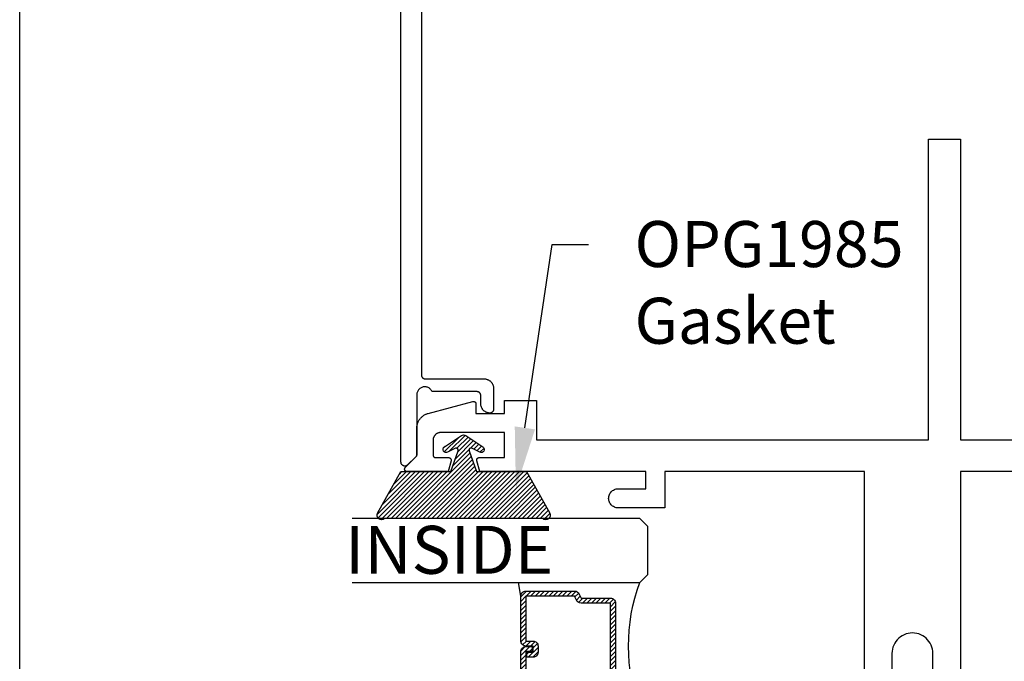
# Model space of a CAD drawing. Units: inches. Extents: x 0 to 108, y 0 to 43.
# Drawn here: x 38 to 42, y 24 to 26 of the extents above; entities that cross this region are included whole.
import ezdxf

# ---------------------------------------------------------------- set-up
doc = ezdxf.new("R2010")
doc.units = ezdxf.units.IN
doc.header["$LTSCALE"] = 0.5
doc.header["$MEASUREMENT"] = 0
doc.layers.add('Arcadia-Mview', color=6, linetype='Continuous', plot=False)
for name, color, linetype in [('Arcadia-Profile', 6, 'Continuous'), ('Arcadia-Shade', 8, 'Continuous'), ('Arcadia-Text', 3, 'Continuous')]:
    doc.layers.add(name, color=color, linetype=linetype)
doc.styles.get("Standard").update_dxf_attribs({"font": 'ARIALN.TTF'})

# ---------------------------------------------------------------- blocks, each defined once
blk = doc.blocks.new('OPG1985')
at = {"layer": 'Arcadia-Shade'}
h = blk.add_hatch(dxfattribs=at)
h.set_pattern_fill('ANSI31', color=256, scale=0.1, style=0)
edge = h.paths.add_edge_path()
edge.add_line((0.2776, 0.282), (0.2625, 0.2514))
edge.add_arc((0.2728, 0.2454), 0.012, 149.9342, 329.9342)
edge.add_line((0.2832, 0.2394), (0.3274, 0.3054))
edge.add_arc((0.3144, 0.3141), 0.0156, 326.1593, 393.8407)
edge.add_line((0.3274, 0.3228), (0.2832, 0.3888))
edge.add_arc((0.2728, 0.3828), 0.012, 30.066, 210.066)
edge.add_line((0.2625, 0.3768), (0.2776, 0.3462))
edge.add_arc((0.2706, 0.3427), 0.00781, -109.3531, 26.2913, ccw=False)
edge.add_line((0.268, 0.3354), (0.1862, 0.3641))
edge.add_line((0.1862, 0.3641), (0.1862, 0.5601))
edge.add_line((0.1862, 0.5601), (0.0237, 0.6506))
edge.add_arc((0.0152, 0.6355), 0.0174, 60.8849, 225.4024)
edge.add_line((0.003, 0.6231), (0.003, 0.0051))
edge.add_arc((0.0152, -0.0073), 0.0174, 134.5976, 299.1151)
edge.add_line((0.0237, -0.0225), (0.1862, 0.0681))
edge.add_line((0.1862, 0.0681), (0.1862, 0.2641))
edge.add_line((0.1862, 0.2641), (0.268, 0.2928))
edge.add_arc((0.2706, 0.2854), 0.00781, -26.2913, 109.3532, ccw=False)
at = {"layer": 'Arcadia-Profile'}
blk.add_lwpolyline([(0.2776, 0.282), (0.2625, 0.2514, 1), (0.2832, 0.2394), (0.3274, 0.3054, 0.304211), (0.3274, 0.3228), (0.2832, 0.3888, 1), (0.2625, 0.3768), (0.2776, 0.3462, -0.672253), (0.268, 0.3354), (0.1862, 0.3641), (0.1862, 0.5601), (0.0237, 0.6506, 0.873259), (0.003, 0.6231), (0.003, 0.0051, 0.873259), (0.0237, -0.0225), (0.1862, 0.0681), (0.1862, 0.2641), (0.268, 0.2928, -0.672254)], format="xyb", close=True, dxfattribs=at)
blk = doc.blocks.new('*U36')
at = {"layer": 'Arcadia-Shade', "lineweight": -3}
h = blk.add_hatch(dxfattribs=at)
h.set_pattern_fill('ANSI31', color=256, scale=0.1, style=0)
h.set_pattern_definition([(45, (-12.490091, -10.793534), (-0.008838835, 0.008838835), [])])
edge = h.paths.add_edge_path()
edge.add_line((0.499, 0.4286), (0.523, 0.4286))
edge.add_arc((0.523, 0.4482), 0.0197, 270, 360)
edge.add_line((0.5427, 0.4482), (0.5427, 0.4732))
edge.add_line((0.5427, 0.4732), (0.523, 0.4732))
edge.add_line((0.523, 0.4732), (0.523, 0.4482))
edge.add_line((0.523, 0.4482), (0.499, 0.4482))
edge.add_line((0.499, 0.4482), (0.499, 0.4763))
edge.add_arc((0.4793, 0.4763), 0.0197, 360, 450)
edge.add_line((0.4793, 0.496), (0.3036, 0.496))
edge.add_arc((0.3036, 0.4763), 0.0197, 90, 180)
edge.add_line((0.284, 0.4763), (0.284, 0.2858))
edge.add_arc((0.3036, 0.2858), 0.0197, 180, 245.4529)
edge.add_line((0.2955, 0.2679), (0.3114, 0.2606))
edge.add_line((0.3114, 0.2606), (0.3114, 0.1457))
edge.add_arc((0.3311, 0.1457), 0.0197, 180, 270)
edge.add_line((0.3311, 0.126), (0.6689, 0.126))
edge.add_arc((0.6689, 0.1457), 0.0197, 270, 360)
edge.add_line((0.6886, 0.1457), (0.6886, 0.2606))
edge.add_line((0.6886, 0.2606), (0.7045, 0.2679))
edge.add_arc((0.6964, 0.2858), 0.0197, 294.5471, 360)
edge.add_line((0.716, 0.2858), (0.716, 0.4763))
edge.add_arc((0.6964, 0.4763), 0.0197, 0, 90)
edge.add_line((0.6964, 0.496), (0.5207, 0.496))
edge.add_arc((0.5207, 0.4763), 0.0197, 90, 180)
edge.add_line((0.501, 0.4763), (0.501, 0.4522))
edge.add_line((0.501, 0.4522), (0.5207, 0.4522))
edge.add_line((0.5207, 0.4522), (0.5207, 0.4763))
edge.add_line((0.5207, 0.4763), (0.6964, 0.4763))
edge.add_line((0.6964, 0.4763), (0.6964, 0.2858))
edge.add_line((0.6964, 0.2858), (0.6804, 0.2786))
edge.add_arc((0.6886, 0.2606), 0.0197, 114.5471, 180)
edge.add_line((0.6689, 0.2606), (0.6689, 0.1457))
edge.add_line((0.6689, 0.1457), (0.3311, 0.1457))
edge.add_line((0.3311, 0.1457), (0.3311, 0.2606))
edge.add_arc((0.3114, 0.2606), 0.0197, 0, 65.4529)
edge.add_line((0.3196, 0.2786), (0.3036, 0.2858))
edge.add_line((0.3036, 0.2858), (0.3036, 0.4763))
edge.add_line((0.3036, 0.4763), (0.4793, 0.4763))
edge.add_line((0.4793, 0.4763), (0.4793, 0.4482))
edge.add_arc((0.499, 0.4482), 0.0197, 180, 270)
at = {"layer": 'Arcadia-Profile'}
for p, q in [((0, 0.0312), (0, 1.1562)), ((0.25, 1.1562), (0.25, 0.0312)), ((0.75, 0.0312), (0.75, 1.1562)), ((1, 1.1562), (1, 0.0312)), ((0.3036, 0.496), (0.25, 0.5054)), ((0.6964, 0.496), (0.75, 0.5054)), ((0.708, 0.27), (0.7122, 0.2742)), ((0.0312, 0), (0, 0.0312)), ((0.0312, 0), (0, 0.0312)), ((0.0312, 0), (0, 0.0312)), ((0.0312, 0), (0, 0.0312)), ((0.0312, 0), (0, 0.0312)), ((0.2188, 0), (0.0312, 0)), ((0.2188, 0), (0.0312, 0)), ((0.25, 0.0312), (0.2188, 0)), ((0.25, 0.0312), (0.2188, 0)), ((0.7812, 0), (0.75, 0.0312)), ((0.9688, 0), (0.7812, 0)), ((1, 0.0312), (0.9688, 0))]:
    blk.add_line(p, q, dxfattribs=at)
blk.add_lwpolyline([(0.499, 0.4286), (0.523, 0.4286, 0.414214), (0.5427, 0.4482), (0.5427, 0.4732), (0.523, 0.4732), (0.523, 0.4482), (0.499, 0.4482), (0.499, 0.4763, 0.414214), (0.4793, 0.496), (0.3036, 0.496, 0.414214), (0.284, 0.4763), (0.284, 0.2858, 0.293619), (0.2955, 0.2679), (0.3114, 0.2606), (0.3114, 0.1457, 0.414214), (0.3311, 0.126), (0.6689, 0.126, 0.414214), (0.6886, 0.1457), (0.6886, 0.2606), (0.7045, 0.2679, 0.293619), (0.716, 0.2858), (0.716, 0.4763, 0.414214), (0.6964, 0.496), (0.5207, 0.496, 0.414214), (0.501, 0.4763), (0.501, 0.4522), (0.5207, 0.4522), (0.5207, 0.4763), (0.6964, 0.4763), (0.6964, 0.2858), (0.6804, 0.2786, 0.293619), (0.6689, 0.2606), (0.6689, 0.1457), (0.3311, 0.1457), (0.3311, 0.2606, 0.293619), (0.3196, 0.2786), (0.3036, 0.2858), (0.3036, 0.4763), (0.4793, 0.4763), (0.4793, 0.4482, 0.414214)], format="xyb", close=True, dxfattribs=at)
blk.add_arc((0.5, -0.6625), 0.7374, 70.1835, 109.8165, dxfattribs=at)

msp = doc.modelspace()

# ---------------------------------------------------------------- linework, layer by layer
at = {"layer": 'Arcadia-Mview', "lineweight": -3}
msp.add_lwpolyline([(38, 37.31833), (70, 37.31833), (70, 0), (38, 0)], close=True, dxfattribs=at)
at = {"layer": 'Arcadia-Profile'}
for points in [[(39.57109, 28.26884), (39.57109, 24.81078), (39.57111, 24.81), (39.57118, 24.80922), (39.57128, 24.80844), (39.57142, 24.80767), (39.5716, 24.8069), (39.57183, 24.80615), (39.57209, 24.80541), (39.57239, 24.80468), (39.57273, 24.80397), (39.5731, 24.80328), (39.57351, 24.80261), (39.57396, 24.80197), (39.57444, 24.80134), (39.57495, 24.80075), (39.57549, 24.80018), (39.57606, 24.79964), (39.57665, 24.79913), (39.57728, 24.79865), (39.57792, 24.7982), (39.57859, 24.79779), (39.57928, 24.79742), (39.57999, 24.79708), (39.58072, 24.79678), (39.58146, 24.79652), (39.58221, 24.7963), (39.58297, 24.79611), (39.58375, 24.79597), (39.58453, 24.79587), (39.58531, 24.7958), (39.58609, 24.79578), (39.81609, 24.79578), (39.81803, 24.79573), (39.81996, 24.79558), (39.82188, 24.79533), (39.82379, 24.79498), (39.82567, 24.79452), (39.82753, 24.79397), (39.82935, 24.79333), (39.83114, 24.79259), (39.83289, 24.79175), (39.83459, 24.79083), (39.83625, 24.78981), (39.83784, 24.78872), (39.83938, 24.78754), (39.84085, 24.78628), (39.84226, 24.78495), (39.84359, 24.78354), (39.84485, 24.78207), (39.84603, 24.78053), (39.84712, 24.77894), (39.84814, 24.77728), (39.84906, 24.77558), (39.84989, 24.77383), (39.85064, 24.77204), (39.85128, 24.77022), (39.85183, 24.76836), (39.85229, 24.76648), (39.85264, 24.76457), (39.85289, 24.76265), (39.85304, 24.76072), (39.85309, 24.75878), (39.85309, 24.67678), (39.85307, 24.67595), (39.853, 24.67513), (39.85289, 24.6743), (39.85273, 24.67349), (39.85252, 24.67268), (39.85227, 24.67189), (39.85198, 24.67111), (39.85164, 24.67035), (39.85127, 24.66961), (39.85085, 24.66889), (39.85039, 24.6682), (39.8499, 24.66753), (39.84937, 24.66689), (39.8488, 24.66628), (39.84821, 24.66571), (39.84758, 24.66516), (39.84692, 24.66466), (39.84623, 24.66419), (39.84552, 24.66375), (39.84479, 24.66336), (39.84404, 24.66301), (39.84327, 24.6627), (39.84248, 24.66244), (39.84168, 24.66222), (39.84087, 24.66204), (39.84005, 24.66191), (39.83922, 24.66183), (39.83839, 24.66179), (39.83756, 24.66179), (39.83673, 24.66185), (39.83492, 24.66206), (39.83312, 24.66236), (39.83133, 24.66274), (39.82957, 24.66322), (39.82784, 24.66378), (39.82613, 24.66443), (39.82446, 24.66516), (39.82282, 24.66597), (39.82123, 24.66686), (39.81968, 24.66783), (39.81819, 24.66887), (39.81674, 24.66999), (39.81536, 24.67118), (39.81403, 24.67243), (39.81277, 24.67375), (39.81157, 24.67513), (39.81044, 24.67656), (39.80939, 24.67805), (39.80841, 24.67959), (39.8075, 24.68117), (39.80668, 24.6828), (39.80594, 24.68447), (39.80528, 24.68617), (39.8047, 24.6879), (39.80421, 24.68966), (39.80381, 24.69144), (39.8035, 24.69324), (39.80327, 24.69505), (39.80314, 24.69687), (39.80309, 24.69869), (39.80309, 24.73078), (39.80307, 24.73157), (39.80301, 24.73235), (39.80291, 24.73313), (39.80277, 24.7339), (39.80258, 24.73467), (39.80236, 24.73542), (39.8021, 24.73616), (39.8018, 24.73689), (39.80146, 24.73759), (39.80108, 24.73828), (39.80067, 24.73895), (39.80023, 24.7396), (39.79975, 24.74022), (39.79924, 24.74082), (39.7987, 24.74139), (39.79813, 24.74193), (39.79753, 24.74244), (39.79691, 24.74292), (39.79626, 24.74336), (39.79559, 24.74377), (39.7949, 24.74415), (39.79419, 24.74449), (39.79347, 24.74479), (39.79273, 24.74505), (39.79198, 24.74527), (39.79121, 24.74546), (39.79044, 24.7456), (39.78966, 24.7457), (39.78888, 24.74576), (39.78809, 24.74578), (39.61268, 24.74578), (39.61146, 24.74834), (39.61002, 24.75078), (39.60836, 24.75308), (39.60649, 24.75522), (39.60444, 24.75717), (39.60222, 24.75893), (39.59985, 24.76048), (39.59734, 24.76181), (39.59473, 24.7629), (39.59202, 24.76375), (39.58925, 24.76435), (39.58644, 24.7647), (39.5836, 24.76478), (39.58077, 24.76461), (39.57797, 24.76417), (39.57522, 24.76349), (39.57255, 24.76255), (39.56997, 24.76138), (39.56751, 24.75997), (39.56518, 24.75835), (39.56302, 24.75652), (39.56103, 24.7545), (39.55923, 24.7523), (39.55765, 24.74996), (39.55628, 24.74747), (39.55515, 24.74488), (39.55425, 24.74218), (39.55361, 24.73942), (39.55322, 24.73662), (39.55309, 24.73378), (39.55309, 24.50178), (39.55309, 24.50139), (39.55307, 24.501), (39.55305, 24.50061), (39.55301, 24.50022), (39.55297, 24.49983), (39.55291, 24.49944), (39.55284, 24.49905), (39.55277, 24.49867), (39.55268, 24.49828), (39.55258, 24.4979), (39.55248, 24.49752), (39.55236, 24.49715), (39.55223, 24.49678), (39.5521, 24.49641), (39.55195, 24.49604), (39.5518, 24.49568), (39.55163, 24.49533), (39.55146, 24.49497), (39.55128, 24.49463), (39.55108, 24.49428), (39.55088, 24.49395), (39.55067, 24.49361), (39.55046, 24.49329), (39.55023, 24.49297), (39.54999, 24.49265), (39.54975, 24.49234), (39.5495, 24.49204), (39.54924, 24.49175), (39.54897, 24.49146), (39.5487, 24.49118), (39.5167, 24.45918), (39.51584, 24.45838), (39.51491, 24.45765), (39.51393, 24.45699), (39.5129, 24.45642), (39.51183, 24.45593), (39.51073, 24.45552), (39.5096, 24.4552), (39.50844, 24.45497), (39.50727, 24.45483), (39.50609, 24.45478), (39.50492, 24.45483), (39.50375, 24.45497), (39.50259, 24.4552), (39.50146, 24.45552), (39.50035, 24.45593), (39.49928, 24.45642), (39.49826, 24.45699), (39.49728, 24.45765), (39.49635, 24.45838), (39.49549, 24.45918), (39.49469, 24.46004), (39.49396, 24.46097), (39.4933, 24.46195), (39.49273, 24.46297), (39.49224, 24.46404), (39.49183, 24.46515), (39.49151, 24.46628), (39.49128, 24.46744), (39.49114, 24.46861), (39.49109, 24.46978), (39.49109, 28.50378)], [(41.30359, 23.24694), (41.30359, 24.43294), (40.52307, 24.43294), (40.52307, 24.29094), (40.3406, 24.29094), (40.33669, 24.29114), (40.33281, 24.29176), (40.32902, 24.29277), (40.32535, 24.29418), (40.32185, 24.29596), (40.31856, 24.2981), (40.31551, 24.30057), (40.31274, 24.30334), (40.31027, 24.30639), (40.30813, 24.30969), (40.30635, 24.31318), (40.30494, 24.31685), (40.30392, 24.32064), (40.30331, 24.32452), (40.3031, 24.32844), (40.30331, 24.33236), (40.30392, 24.33623), (40.30494, 24.34003), (40.30635, 24.34369), (40.30813, 24.34719), (40.31027, 24.35048), (40.31274, 24.35353), (40.31551, 24.35631), (40.31856, 24.35878), (40.32185, 24.36091), (40.32535, 24.3627), (40.32902, 24.3641), (40.33281, 24.36512), (40.33669, 24.36573), (40.3406, 24.36594), (40.44807, 24.36594), (40.44807, 24.43294), (39.7988, 24.43294), (39.78743, 24.47535), (39.78729, 24.47595), (39.78719, 24.47655), (39.78712, 24.47716), (39.7871, 24.47777), (39.7871, 24.47838), (39.78715, 24.47899), (39.78723, 24.47959), (39.78735, 24.48019), (39.78751, 24.48078), (39.7877, 24.48136), (39.78792, 24.48193), (39.78818, 24.48248), (39.78848, 24.48302), (39.7888, 24.48353), (39.78916, 24.48403), (39.78955, 24.4845), (39.78996, 24.48495), (39.7904, 24.48537), (39.79087, 24.48577), (39.79136, 24.48613), (39.79187, 24.48647), (39.7924, 24.48677), (39.79295, 24.48704), (39.79351, 24.48728), (39.79409, 24.48748), (39.79467, 24.48764), (39.79527, 24.48777), (39.79587, 24.48787), (39.79648, 24.48792), (39.79709, 24.48794), (39.89609, 24.48794), (39.89609, 24.58594), (39.64643, 24.58594), (39.64486, 24.5859), (39.6433, 24.58578), (39.64174, 24.58557), (39.6402, 24.58529), (39.63867, 24.58492), (39.63716, 24.58447), (39.63568, 24.58395), (39.63423, 24.58335), (39.63281, 24.58267), (39.63143, 24.58192), (39.6301, 24.5811), (39.6288, 24.58021), (39.62755, 24.57926), (39.62636, 24.57824), (39.62522, 24.57715), (39.62414, 24.57602), (39.62312, 24.57482), (39.62216, 24.57358), (39.62127, 24.57228), (39.62045, 24.57094), (39.6197, 24.56956), (39.61903, 24.56814), (39.61843, 24.56669), (39.6179, 24.56521), (39.61746, 24.56371), (39.61709, 24.56218), (39.6168, 24.56063), (39.6166, 24.55908), (39.61648, 24.55751), (39.61643, 24.55594), (39.61643, 24.49794), (39.61645, 24.49742), (39.61649, 24.4969), (39.61656, 24.49638), (39.61665, 24.49586), (39.61677, 24.49535), (39.61692, 24.49485), (39.6171, 24.49436), (39.6173, 24.49387), (39.61752, 24.4934), (39.61777, 24.49294), (39.61805, 24.4925), (39.61834, 24.49206), (39.61866, 24.49165), (39.619, 24.49125), (39.61936, 24.49087), (39.61974, 24.49051), (39.62014, 24.49017), (39.62056, 24.48985), (39.62099, 24.48955), (39.62143, 24.48928), (39.62189, 24.48903), (39.62237, 24.48881), (39.62285, 24.48861), (39.62334, 24.48843), (39.62385, 24.48828), (39.62436, 24.48816), (39.62487, 24.48806), (39.62539, 24.488), (39.62591, 24.48796), (39.62643, 24.48794), (39.67709, 24.48794), (39.6777, 24.48792), (39.67831, 24.48787), (39.67892, 24.48777), (39.67951, 24.48764), (39.6801, 24.48748), (39.68068, 24.48728), (39.68124, 24.48704), (39.68179, 24.48677), (39.68232, 24.48647), (39.68283, 24.48613), (39.68332, 24.48577), (39.68378, 24.48537), (39.68423, 24.48495), (39.68464, 24.4845), (39.68503, 24.48403), (39.68538, 24.48353), (39.68571, 24.48302), (39.686, 24.48248), (39.68626, 24.48193), (39.68649, 24.48136), (39.68668, 24.48078), (39.68684, 24.48019), (39.68696, 24.47959), (39.68704, 24.47899), (39.68708, 24.47838), (39.68709, 24.47777), (39.68706, 24.47716), (39.687, 24.47655), (39.68689, 24.47595), (39.68675, 24.47535), (39.67539, 24.43294), (39.51524, 24.43294), (39.51445, 24.43297), (39.51367, 24.43306), (39.5129, 24.43322), (39.51215, 24.43343), (39.51141, 24.4337), (39.5107, 24.43403), (39.51001, 24.43442), (39.50936, 24.43485), (39.50874, 24.43534), (39.50816, 24.43587), (39.50763, 24.43645), (39.50715, 24.43706), (39.50671, 24.43772), (39.50633, 24.4384), (39.506, 24.43911), (39.50573, 24.43985), (39.50551, 24.44061), (39.50536, 24.44138), (39.50527, 24.44216), (39.50524, 24.44294), (39.50527, 24.44373), (39.50536, 24.44451), (39.50551, 24.44528), (39.50573, 24.44603), (39.506, 24.44677), (39.50633, 24.44748), (39.50671, 24.44817), (39.50715, 24.44882), (39.50763, 24.44944), (39.50816, 24.45001), (39.55309, 24.49494), (39.55309, 24.6029), (39.55315, 24.60552), (39.55332, 24.60813), (39.55361, 24.61073), (39.55401, 24.61332), (39.55452, 24.61589), (39.55514, 24.61843), (39.55587, 24.62094), (39.55671, 24.62342), (39.55766, 24.62586), (39.55872, 24.62826), (39.55987, 24.63061), (39.56113, 24.6329), (39.56249, 24.63514), (39.56394, 24.63732), (39.56549, 24.63943), (39.56713, 24.64147), (39.56886, 24.64344), (39.57067, 24.64533), (39.57256, 24.64714), (39.57453, 24.64886), (39.57657, 24.6505), (39.57868, 24.65205), (39.58086, 24.65351), (39.58309, 24.65486), (39.58539, 24.65612), (39.58774, 24.65728), (39.59013, 24.65833), (39.59257, 24.65928), (39.59505, 24.66012), (39.59756, 24.66086), (39.77151, 24.70746), (39.7721, 24.7076), (39.7727, 24.70771), (39.77331, 24.70777), (39.77392, 24.7078), (39.77453, 24.7078), (39.77514, 24.70775), (39.77574, 24.70767), (39.77634, 24.70755), (39.77693, 24.70739), (39.77751, 24.7072), (39.77808, 24.70698), (39.77863, 24.70672), (39.77917, 24.70642), (39.77969, 24.7061), (39.78018, 24.70574), (39.78065, 24.70535), (39.7811, 24.70494), (39.78152, 24.7045), (39.78192, 24.70403), (39.78229, 24.70354), (39.78262, 24.70303), (39.78292, 24.7025), (39.78319, 24.70195), (39.78343, 24.70139), (39.78363, 24.70081), (39.7838, 24.70022), (39.78393, 24.69963), (39.78402, 24.69902), (39.78407, 24.69842), (39.78409, 24.69781), (39.78409, 24.66094), (39.89609, 24.66094), (39.89609, 24.71094), (40.02109, 24.71094), (40.02109, 24.55794), (41.55359, 24.55794), (41.55359, 25.73294), (41.67859, 25.73294), (41.67859, 24.55794), (42.96109, 24.55794)], [(42.45913, 24.43294), (41.67859, 24.43294), (41.67859, 23.24694)], [(41.57109, 23.28158), (41.57109, 23.72194), (41.57066, 23.7303), (41.56935, 23.73857), (41.56718, 23.74666), (41.56418, 23.75448), (41.56038, 23.76194), (41.55581, 23.76896), (41.55055, 23.77547), (41.54462, 23.78139), (41.53812, 23.78666), (41.53109, 23.79122), (41.52363, 23.79503), (41.51581, 23.79803), (41.50773, 23.80019), (41.49946, 23.8015), (41.49109, 23.80194), (41.48273, 23.8015), (41.47446, 23.80019), (41.46637, 23.79803), (41.45855, 23.79503), (41.45109, 23.79122), (41.44407, 23.78666), (41.43756, 23.78139), (41.43164, 23.77547), (41.42637, 23.76896), (41.42181, 23.76194), (41.41801, 23.75448), (41.41501, 23.74666), (41.41284, 23.73857), (41.41153, 23.7303), (41.41109, 23.72194), (41.41109, 23.28158)]]:
    msp.add_lwpolyline(points, dxfattribs=at)
at = {"layer": 'Arcadia-Text', "lineweight": -3}
msp.add_line((40.08169, 25.32166), (40.22446, 25.32166), dxfattribs=at)
msp.add_lwpolyline([(39.97555, 24.604), (40.08169, 25.32166)], dxfattribs=at)
msp.add_solid([(40.01512, 24.59815), (39.94043, 24.36659), (39.93598, 24.60986)], dxfattribs=at)

# ---------------------------------------------------------------- block references
at = {"layer": 'Arcadia-Profile', "xscale": -1, "rotation": 270}
msp.add_blockref('OPG1985', (39.42199, 24.24672), dxfattribs=at)
at = {"layer": 'Arcadia-Profile', "lineweight": -3, "xscale": -1, "rotation": 90}
msp.add_blockref('*U36', (40.45572, 24.24971), dxfattribs=at)

# ---------------------------------------------------------------- texts
at = {"layer": 'Arcadia-Text', "lineweight": -3}
msp.add_text('INSIDE', height=0.1875, dxfattribs=at).set_placement((39.27268, 24.03339))
at = {"layer": 'Arcadia-Text', "lineweight": -3, "insert": (40.40446, 25.4132), "char_height": 0.18, "attachment_point": 1}
msp.add_mtext('OPG1985\\PGasket', dxfattribs=at)

doc.saveas('drawing.dxf')
